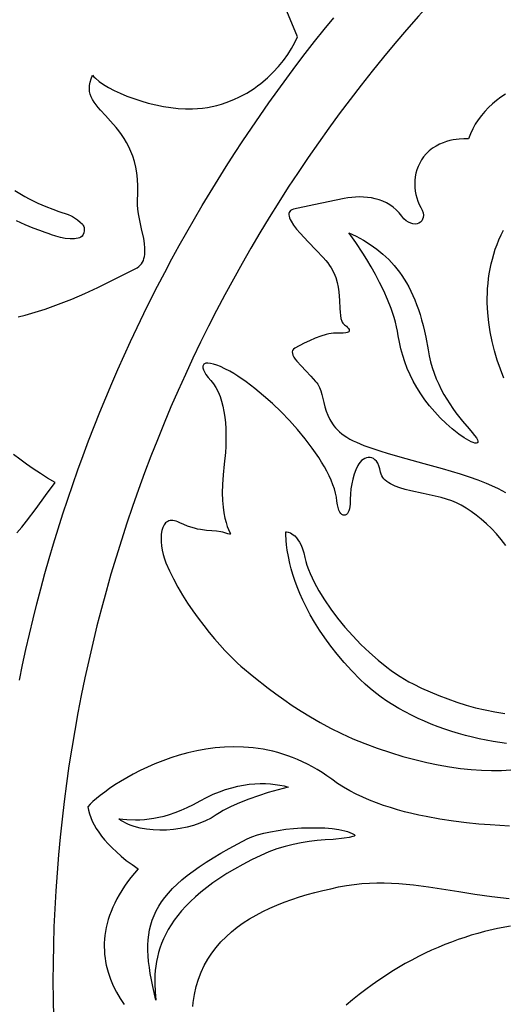
# Model space of a CAD drawing. Extents: x 1.8 to 12.2, y 1.7 to 8.
# Drawn here: x 3.8 to 4.9, y 4.8 to 6.9 of the extents above; entities that cross this region are included whole.
import ezdxf

# ---------------------------------------------------------------- set-up
doc = ezdxf.new("R2010")
doc.units = 0
doc.layers.add('DECORATIVE_VCARVE_AREA', color=105, linetype='CONTINUOUS')

msp = doc.modelspace()

# ---------------------------------------------------------------- linework, layer by layer
at = {"layer": 'DECORATIVE_VCARVE_AREA'}
msp.add_lwpolyline([(7, 7.9767, 0.414214), (3.8983, 4.875, 0.414214), (7, 1.7733, 0.414214), (10.1017, 4.875, 0.414214)], format="xyb", close=True, dxfattribs=at)
for points in [[(3.8246, 6.2887), (3.8391, 6.2922), (3.8534, 6.296), (3.8678, 6.3003), (3.882, 6.3049), (3.9103, 6.3151), (3.9383, 6.3263), (3.966, 6.3384), (3.9934, 6.351), (4.0204, 6.3641), (4.0733, 6.3904), (4.0773, 6.3927), (4.0808, 6.3953), (4.0839, 6.3982), (4.0865, 6.4014), (4.0886, 6.4048), (4.0904, 6.4085), (4.0917, 6.4124), (4.0927, 6.4165), (4.0934, 6.4208), (4.0938, 6.4252), (4.0938, 6.4346), (4.0929, 6.4445), (4.0912, 6.4548), (4.0867, 6.476), (4.0819, 6.4972), (4.0799, 6.5074), (4.0784, 6.5173), (4.0777, 6.5266), (4.0779, 6.5353), (4.0789, 6.5515), (4.079, 6.5667), (4.0782, 6.581), (4.0766, 6.5945), (4.0744, 6.6071), (4.0715, 6.619), (4.068, 6.6301), (4.0639, 6.6405), (4.0595, 6.6503), (4.0546, 6.6594), (4.0494, 6.6681), (4.044, 6.6762), (4.0383, 6.6839), (4.0326, 6.6911), (4.0209, 6.7045), (4.0096, 6.7168), (3.9991, 6.7284), (3.9943, 6.734), (3.9899, 6.7396), (3.986, 6.7451), (3.9826, 6.7507), (3.9798, 6.7564), (3.9776, 6.7622), (3.9762, 6.7682), (3.9756, 6.7744), (3.9759, 6.7809), (3.9771, 6.7877), (3.9793, 6.7948), (3.9825, 6.8024), (3.9853, 6.7992), (3.9885, 6.796), (3.9963, 6.7894), (4.0056, 6.7829), (4.0163, 6.7764), (4.0283, 6.7701), (4.0413, 6.764), (4.0553, 6.7582), (4.07, 6.7528), (4.0852, 6.7478), (4.1009, 6.7433), (4.1169, 6.7393), (4.1329, 6.736), (4.1489, 6.7335), (4.1646, 6.7317), (4.1799, 6.7308), (4.1947, 6.7309), (4.2056, 6.7315), (4.2163, 6.7326), (4.2268, 6.7341), (4.237, 6.7361), (4.2469, 6.7384), (4.2567, 6.7412), (4.2662, 6.7443), (4.2754, 6.7477), (4.2844, 6.7515), (4.2932, 6.7555), (4.3017, 6.7599), (4.31, 6.7645), (4.318, 6.7693), (4.3257, 6.7744), (4.3332, 6.7797), (4.3404, 6.7852), (4.354, 6.7967), (4.3666, 6.8087), (4.378, 6.8212), (4.3884, 6.8339), (4.3976, 6.8467), (4.4056, 6.8594), (4.4125, 6.8719), (4.4182, 6.8841), (4.3952, 6.9388)], [(3.827, 5.5155), (3.8338, 5.5482), (3.8409, 5.5809), (3.8483, 5.6133), (3.856, 5.6457), (3.8641, 5.678), (3.8725, 5.7101), (3.8812, 5.7422), (3.8903, 5.7741), (3.8996, 5.8058), (3.9093, 5.8375), (3.9193, 5.869), (3.9296, 5.9004), (3.9402, 5.9316), (3.9512, 5.9627), (3.9624, 5.9937), (3.9739, 6.0245), (3.9858, 6.0552), (3.9979, 6.0857), (4.0104, 6.1161), (4.0231, 6.1464), (4.0362, 6.1765), (4.0495, 6.2064), (4.0632, 6.2362), (4.0771, 6.2658), (4.0913, 6.2953), (4.1058, 6.3246), (4.1206, 6.3538), (4.1357, 6.3827), (4.1511, 6.4116), (4.1668, 6.4402), (4.1827, 6.4687), (4.1989, 6.497), (4.2154, 6.5251), (4.2322, 6.5531), (4.2492, 6.5809), (4.2666, 6.6085), (4.2842, 6.6359), (4.302, 6.6631), (4.3202, 6.6901), (4.3386, 6.717), (4.3572, 6.7437), (4.3762, 6.7701), (4.3953, 6.7964), (4.4148, 6.8225), (4.4345, 6.8484), (4.4545, 6.8741), (4.4747, 6.8995), (4.4952, 6.9248)], [(4.8601, 6.7619), (4.8504, 6.7556), (4.8412, 6.7488), (4.8324, 6.7415), (4.824, 6.7338), (4.8162, 6.7256), (4.8089, 6.717), (4.8022, 6.7079), (4.796, 6.6983), (4.7905, 6.6883), (4.7856, 6.6778), (4.7814, 6.6669), (4.7787, 6.667), (4.7718, 6.667), (4.7616, 6.6665), (4.7556, 6.6659), (4.749, 6.6648), (4.7421, 6.6634), (4.7348, 6.6614), (4.7274, 6.6589), (4.7199, 6.6557), (4.7125, 6.6517), (4.7051, 6.647), (4.6981, 6.6414), (4.6914, 6.6349), (4.6862, 6.6288), (4.6817, 6.6223), (4.6778, 6.6155), (4.6745, 6.6084), (4.6719, 6.6012), (4.6698, 6.5938), (4.6684, 6.5863), (4.6675, 6.5787), (4.6672, 6.5711), (4.6675, 6.5635), (4.6683, 6.556), (4.6697, 6.5487), (4.6716, 6.5414), (4.674, 6.5344), (4.6769, 6.5277), (4.6804, 6.5212), (4.6833, 6.5153), (4.685, 6.5098), (4.6856, 6.5047), (4.6853, 6.5001), (4.684, 6.4961), (4.682, 6.4926), (4.6792, 6.4899), (4.6759, 6.4878), (4.6721, 6.4864), (4.6679, 6.4859), (4.6634, 6.4862), (4.6587, 6.4875), (4.6539, 6.4897), (4.6491, 6.4929), (4.6444, 6.4972), (4.6399, 6.5026), (4.6342, 6.5098), (4.628, 6.5162), (4.6213, 6.5219), (4.6143, 6.5268), (4.6069, 6.531), (4.5992, 6.5345), (4.5913, 6.5374), (4.5832, 6.5397), (4.575, 6.5414), (4.5666, 6.5426), (4.5582, 6.5433), (4.5499, 6.5435), (4.5415, 6.5432), (4.5333, 6.5425), (4.5252, 6.5415), (4.5172, 6.54), (4.4525, 6.5266), (4.4097, 6.5173), (4.4062, 6.5162), (4.4035, 6.5147), (4.4015, 6.5129), (4.4002, 6.5107), (4.3995, 6.5082), (4.3995, 6.5054), (4.4, 6.5024), (4.401, 6.4991), (4.4026, 6.4955), (4.4045, 6.4918), (4.4097, 6.4838), (4.4162, 6.4752), (4.4237, 6.4663), (4.4405, 6.448), (4.4576, 6.4304), (4.4725, 6.415), (4.4784, 6.4085), (4.4828, 6.403), (4.4864, 6.3979), (4.4896, 6.3927), (4.495, 6.3823), (4.4992, 6.372), (4.5023, 6.3617), (4.5045, 6.3516), (4.506, 6.3417), (4.5075, 6.3229), (4.5081, 6.3059), (4.5085, 6.2982), (4.5092, 6.2912), (4.5103, 6.2849), (4.5121, 6.2795), (4.5133, 6.2771), (4.5147, 6.2749), (4.5163, 6.2729), (4.5182, 6.2712), (4.5219, 6.2683), (4.5246, 6.2656), (4.5266, 6.2633), (4.5277, 6.2613), (4.5281, 6.2595), (4.5279, 6.258), (4.527, 6.2568), (4.5255, 6.2558), (4.5235, 6.255), (4.521, 6.2544), (4.5148, 6.2537), (4.5073, 6.2536), (4.499, 6.2538), (4.4945, 6.2538), (4.4896, 6.2533), (4.4844, 6.2524), (4.4789, 6.251), (4.4674, 6.2475), (4.4556, 6.2429), (4.4437, 6.2377), (4.4323, 6.2323), (4.4126, 6.2221), (4.4095, 6.2198), (4.4076, 6.2171), (4.4068, 6.214), (4.4071, 6.2106), (4.4084, 6.2068), (4.4105, 6.2028), (4.4134, 6.1984), (4.4169, 6.1938), (4.4255, 6.184), (4.4356, 6.1734), (4.4462, 6.1623), (4.4566, 6.151), (4.459, 6.148), (4.4611, 6.1449), (4.4646, 6.1382), (4.4674, 6.1309), (4.4698, 6.123), (4.4741, 6.106), (4.4764, 6.0972), (4.4792, 6.0881), (4.4826, 6.079), (4.4869, 6.07), (4.4922, 6.061), (4.4954, 6.0566), (4.499, 6.0523), (4.5029, 6.0481), (4.5072, 6.0439), (4.512, 6.0398), (4.5172, 6.0359), (4.523, 6.0321), (4.5293, 6.0284), (4.5361, 6.0248), (4.5435, 6.0215), (4.5593, 6.015), (4.5759, 6.0089), (4.5932, 6.0031), (4.611, 5.9976), (4.6481, 5.9869), (4.6864, 5.9764), (4.7252, 5.9656), (4.7445, 5.96), (4.7637, 5.9541), (4.7826, 5.9479), (4.8011, 5.9414), (4.8192, 5.9344), (4.8368, 5.927), (4.8446, 5.9233), (4.8523, 5.9191), (4.8601, 5.9144)], [(3.8174, 6.5575), (3.828, 6.5508), (3.8382, 6.5448), (3.848, 6.5394), (3.8664, 6.5302), (3.883, 6.523), (3.8977, 6.5173), (3.9106, 6.5129), (3.9303, 6.5062), (3.9371, 6.5033), (3.9397, 6.5018), (3.9417, 6.5002), (3.9501, 6.4949), (3.9564, 6.49), (3.9609, 6.4853), (3.9625, 6.483), (3.9636, 6.4807), (3.9644, 6.4785), (3.9649, 6.4762), (3.9648, 6.4717), (3.9637, 6.4671), (3.9615, 6.4624), (3.96, 6.4601), (3.9578, 6.4582), (3.955, 6.4568), (3.9517, 6.4556), (3.9479, 6.4549), (3.9438, 6.4544), (3.9345, 6.4544), (3.9245, 6.4554), (3.9143, 6.4572), (3.9043, 6.4598), (3.8951, 6.463), (3.8902, 6.4651), (3.8819, 6.468), (3.8704, 6.472), (3.8562, 6.4773), (3.8395, 6.4842), (3.8206, 6.4929)], [(4.8565, 6.158), (4.8493, 6.177), (4.8427, 6.1964), (4.8368, 6.2161), (4.8319, 6.2361), (4.8278, 6.2563), (4.8246, 6.2766), (4.8225, 6.2972), (4.8215, 6.3179), (4.8214, 6.3282), (4.8216, 6.3386), (4.8222, 6.349), (4.823, 6.3594), (4.8242, 6.3698), (4.8257, 6.3802), (4.8275, 6.3906), (4.8297, 6.401), (4.8323, 6.4114), (4.8352, 6.4217), (4.8385, 6.4321), (4.8422, 6.4424), (4.8463, 6.4526), (4.8508, 6.4629), (4.8556, 6.473)], [(4.8607, 5.802), (4.8511, 5.8146), (4.8409, 5.8266), (4.8304, 5.8378), (4.8196, 5.8482), (4.8087, 5.8578), (4.7978, 5.8666), (4.7869, 5.8745), (4.7763, 5.8815), (4.7661, 5.8875), (4.7563, 5.8924), (4.7462, 5.8967), (4.7351, 5.9005), (4.7232, 5.9038), (4.7107, 5.9069), (4.6849, 5.9125), (4.6593, 5.9181), (4.6472, 5.9212), (4.6358, 5.9246), (4.6253, 5.9284), (4.616, 5.9328), (4.6119, 5.9352), (4.6081, 5.9378), (4.6047, 5.9406), (4.6018, 5.9435), (4.5993, 5.9467), (4.5973, 5.9502), (4.5957, 5.9538), (4.5948, 5.9577), (4.5931, 5.9652), (4.5911, 5.9715), (4.5886, 5.9769), (4.5857, 5.9812), (4.5826, 5.9845), (4.5793, 5.987), (4.5758, 5.9885), (4.5722, 5.9893), (4.5685, 5.9893), (4.5649, 5.9886), (4.5612, 5.9872), (4.5577, 5.9852), (4.5544, 5.9826), (4.5513, 5.9795), (4.5485, 5.9759), (4.5461, 5.9718), (4.5418, 5.9629), (4.5383, 5.9534), (4.5355, 5.9434), (4.5333, 5.9329), (4.5317, 5.9222), (4.5306, 5.9113), (4.5299, 5.9004), (4.5297, 5.8896), (4.5294, 5.8846), (4.5286, 5.88), (4.5274, 5.876), (4.5258, 5.8727), (4.524, 5.87), (4.5219, 5.868), (4.5197, 5.8668), (4.5173, 5.8663), (4.5149, 5.8667), (4.5126, 5.868), (4.5103, 5.8701), (4.5081, 5.8732), (4.5061, 5.8774), (4.5044, 5.8825), (4.503, 5.8888), (4.502, 5.8961), (4.5008, 5.9046), (4.499, 5.9132), (4.4964, 5.9222), (4.4933, 5.9313), (4.4896, 5.9406), (4.4853, 5.9501), (4.4805, 5.9598), (4.4751, 5.9695), (4.4694, 5.9794), (4.4631, 5.9893), (4.4565, 5.9992), (4.4494, 6.0092), (4.4344, 6.029), (4.4181, 6.0486), (4.4009, 6.0678), (4.383, 6.0863), (4.3646, 6.104), (4.346, 6.1207), (4.3274, 6.1361), (4.309, 6.15), (4.2911, 6.1623), (4.2824, 6.1678), (4.2739, 6.1727), (4.2639, 6.1781), (4.2547, 6.1825), (4.2465, 6.1858), (4.2393, 6.1881), (4.233, 6.1895), (4.2277, 6.19), (4.2235, 6.1896), (4.2202, 6.1884), (4.219, 6.1875), (4.2181, 6.1864), (4.2174, 6.1851), (4.2169, 6.1836), (4.2169, 6.1801), (4.218, 6.1759), (4.2202, 6.1711), (4.2235, 6.1656), (4.228, 6.1596), (4.2337, 6.1531), (4.2396, 6.1459), (4.2448, 6.1378), (4.2494, 6.1289), (4.2534, 6.1193), (4.2567, 6.109), (4.2595, 6.0982), (4.2618, 6.0868), (4.2635, 6.0751), (4.2648, 6.063), (4.2656, 6.0506), (4.266, 6.0381), (4.2659, 6.0254), (4.2655, 6.0128), (4.2648, 6.0001), (4.2624, 5.9753), (4.2599, 5.9523), (4.2586, 5.9318), (4.2582, 5.9137), (4.2587, 5.8976), (4.2598, 5.8835), (4.2615, 5.8711), (4.2637, 5.8602), (4.2661, 5.8507), (4.2687, 5.8426), (4.2714, 5.8362), (4.2751, 5.828), (4.2753, 5.8269), (4.2752, 5.8262), (4.2746, 5.8258), (4.2735, 5.8258), (4.2697, 5.8267), (4.2633, 5.8291), (4.2592, 5.8303), (4.2549, 5.8313), (4.2457, 5.8325), (4.2356, 5.8333), (4.2245, 5.8342), (4.2122, 5.8358), (4.2057, 5.837), (4.1988, 5.8386), (4.1916, 5.8407), (4.1841, 5.8434), (4.1763, 5.8466), (4.1681, 5.8505), (4.164, 5.8524), (4.1602, 5.8538), (4.1566, 5.8547), (4.1533, 5.8552), (4.1502, 5.8553), (4.1473, 5.855), (4.1446, 5.8543), (4.1421, 5.8532), (4.1398, 5.8518), (4.1378, 5.85), (4.136, 5.848), (4.1343, 5.8456), (4.1316, 5.8401), (4.1297, 5.8336), (4.1285, 5.8263), (4.1281, 5.8184), (4.1283, 5.8099), (4.1291, 5.8011), (4.1306, 5.7921), (4.1327, 5.7829), (4.1353, 5.7739), (4.1385, 5.7651), (4.1459, 5.748), (4.1543, 5.7308), (4.1637, 5.7135), (4.1738, 5.6965), (4.1845, 5.6796), (4.1957, 5.6632), (4.2071, 5.6472), (4.2187, 5.6319), (4.2303, 5.6172), (4.2417, 5.6034), (4.2528, 5.5906), (4.2634, 5.5788), (4.2733, 5.5683), (4.2825, 5.5591), (4.2907, 5.5513), (4.2978, 5.545), (4.3252, 5.5224), (4.3554, 5.4985), (4.3717, 5.4863), (4.3888, 5.474), (4.4067, 5.4616), (4.4256, 5.4493), (4.4455, 5.4371), (4.4664, 5.4251), (4.4883, 5.4133), (4.5114, 5.4019), (4.5356, 5.3909), (4.561, 5.3804), (4.5876, 5.3705), (4.6156, 5.3612), (4.642, 5.3533), (4.6677, 5.3463), (4.6929, 5.3402), (4.7174, 5.3351), (4.7413, 5.3308), (4.7645, 5.3275), (4.7872, 5.3252), (4.8092, 5.3237), (4.8306, 5.3232), (4.8514, 5.3236), (4.8716, 5.325)], [(3.8216, 5.8288), (3.832, 5.8412), (3.8423, 5.854), (3.8625, 5.8805), (3.8826, 5.908), (3.9029, 5.936), (3.8869, 5.9455), (3.8714, 5.9552), (3.8564, 5.965), (3.8418, 5.9751), (3.8277, 5.9853), (3.8141, 5.9957)], [(4.8624, 5.3804), (4.8481, 5.3825), (4.8337, 5.3848), (4.8191, 5.3875), (4.8045, 5.3906), (4.7898, 5.394), (4.7751, 5.3978), (4.7604, 5.4019), (4.7458, 5.4064), (4.7312, 5.4112), (4.7167, 5.4164), (4.7024, 5.422), (4.6882, 5.4279), (4.6742, 5.4341), (4.6604, 5.4408), (4.6469, 5.4478), (4.6336, 5.4551), (4.6207, 5.4628), (4.6081, 5.4709), (4.5958, 5.4794), (4.584, 5.4882), (4.5726, 5.4974), (4.5616, 5.507), (4.5511, 5.5169), (4.5335, 5.535), (4.5173, 5.5529), (4.5023, 5.5706), (4.4886, 5.5881), (4.4761, 5.6052), (4.4648, 5.6221), (4.4545, 5.6386), (4.4452, 5.6546), (4.437, 5.6703), (4.4296, 5.6854), (4.4232, 5.7), (4.4175, 5.7141), (4.4126, 5.7276), (4.4084, 5.7404), (4.4049, 5.7526), (4.402, 5.764), (4.3987, 5.7788), (4.3964, 5.7919), (4.3949, 5.8033), (4.394, 5.8128), (4.3935, 5.8261), (4.3935, 5.831), (4.3948, 5.8309), (4.3982, 5.8303), (4.4031, 5.8286), (4.406, 5.827), (4.4091, 5.8249), (4.4124, 5.8222), (4.4157, 5.8186), (4.419, 5.8142), (4.4223, 5.8089), (4.4255, 5.8025), (4.4285, 5.795), (4.4312, 5.7863), (4.4337, 5.7762), (4.4357, 5.7681), (4.4382, 5.7598), (4.4413, 5.7512), (4.4449, 5.7423), (4.4489, 5.7333), (4.4534, 5.7241), (4.4583, 5.7148), (4.4637, 5.7053), (4.4755, 5.6861), (4.4888, 5.6667), (4.5034, 5.6474), (4.519, 5.6283), (4.5356, 5.6096), (4.5529, 5.5915), (4.5709, 5.5742), (4.5892, 5.558), (4.6079, 5.543), (4.6173, 5.536), (4.6267, 5.5294), (4.636, 5.5232), (4.6454, 5.5174), (4.6547, 5.5121), (4.6639, 5.5073), (4.6817, 5.4987), (4.6999, 5.4905), (4.7184, 5.4827), (4.7374, 5.4754), (4.7566, 5.4686), (4.7763, 5.4625), (4.7963, 5.4569), (4.8167, 5.4521), (4.8374, 5.448), (4.8585, 5.4446)], [(4.869, 5.2047), (4.8279, 5.2074), (4.8037, 5.2094), (4.7775, 5.212), (4.7498, 5.2154), (4.7209, 5.2197), (4.6912, 5.2251), (4.6761, 5.2283), (4.661, 5.2317), (4.6458, 5.2355), (4.6307, 5.2397), (4.6156, 5.2442), (4.6007, 5.2491), (4.5859, 5.2544), (4.5713, 5.2602), (4.557, 5.2664), (4.543, 5.273), (4.5294, 5.2802), (4.5161, 5.2878), (4.5033, 5.2959), (4.491, 5.3046), (4.4807, 5.312), (4.4704, 5.3189), (4.46, 5.3254), (4.4496, 5.3313), (4.4392, 5.3369), (4.4287, 5.342), (4.4182, 5.3467), (4.4077, 5.3509), (4.3973, 5.3548), (4.3868, 5.3583), (4.3763, 5.3614), (4.3658, 5.3641), (4.3553, 5.3664), (4.3449, 5.3684), (4.3345, 5.3701), (4.3241, 5.3714), (4.3137, 5.3724), (4.3034, 5.3731), (4.283, 5.3736), (4.2628, 5.3729), (4.2428, 5.3713), (4.2232, 5.3686), (4.204, 5.3651), (4.1852, 5.3608), (4.1668, 5.3558), (4.149, 5.3502), (4.1317, 5.344), (4.115, 5.3374), (4.0989, 5.3303), (4.0836, 5.323), (4.0689, 5.3155), (4.055, 5.3078), (4.042, 5.3001), (4.0298, 5.2924), (4.0185, 5.2848), (4.0082, 5.2774), (3.9988, 5.2703), (3.9905, 5.2635), (3.9833, 5.2572), (3.9772, 5.2514), (3.9723, 5.2462), (3.9739, 5.2387), (3.976, 5.2311), (3.9787, 5.2235), (3.9819, 5.2157), (3.9858, 5.2079), (3.9903, 5.1999), (3.9954, 5.1919), (4.0013, 5.1838), (4.008, 5.1755), (4.0155, 5.1671), (4.0238, 5.1586), (4.033, 5.1499), (4.0431, 5.1411), (4.0542, 5.1321), (4.0663, 5.123), (4.0794, 5.1137), (4.0714, 5.1045), (4.064, 5.0953), (4.057, 5.0861), (4.0506, 5.077), (4.0446, 5.068), (4.0391, 5.059), (4.0341, 5.05), (4.0296, 5.0412), (4.0255, 5.0323), (4.0218, 5.0236), (4.0186, 5.0149), (4.0158, 5.0063), (4.0135, 4.9977), (4.0115, 4.9892), (4.0099, 4.9808), (4.0087, 4.9725), (4.0078, 4.9643), (4.0074, 4.9561), (4.0073, 4.948), (4.0075, 4.94), (4.008, 4.9321), (4.0089, 4.9243), (4.0101, 4.9166), (4.0116, 4.9089), (4.0155, 4.894), (4.0204, 4.8794), (4.0264, 4.8653), (4.0332, 4.8516), (4.041, 4.8384), (4.0495, 4.8257)], [(4.1953, 4.8208), (4.1962, 4.8297), (4.1974, 4.8384), (4.1988, 4.8469), (4.2025, 4.8634), (4.2073, 4.8791), (4.213, 4.8941), (4.2198, 4.9084), (4.2274, 4.9219), (4.2359, 4.9348), (4.2452, 4.947), (4.2553, 4.9586), (4.2661, 4.9695), (4.2776, 4.9798), (4.2898, 4.9896), (4.3026, 4.9988), (4.316, 5.0074), (4.3299, 5.0155), (4.3443, 5.0231), (4.3591, 5.0302), (4.3743, 5.0369), (4.3899, 5.043), (4.4058, 5.0488), (4.422, 5.0542), (4.4384, 5.0591), (4.455, 5.0637), (4.4717, 5.0679), (4.4886, 5.0718), (4.5055, 5.0754), (4.5222, 5.0785), (4.5387, 5.0809), (4.5549, 5.0826), (4.5709, 5.0837), (4.5868, 5.0842), (4.6025, 5.0842), (4.6181, 5.0838), (4.6337, 5.0829), (4.6493, 5.0816), (4.6649, 5.08), (4.6963, 5.0759), (4.7612, 5.0658), (4.7953, 5.0604), (4.8309, 5.0553), (4.8683, 5.0509)], [(4.8709, 4.9923), (4.8432, 4.987), (4.8154, 4.9804), (4.8014, 4.9767), (4.7875, 4.9726), (4.7735, 4.9682), (4.7594, 4.9634), (4.7454, 4.9583), (4.7313, 4.9529), (4.7173, 4.947), (4.7032, 4.9408), (4.6891, 4.9343), (4.675, 4.9273), (4.661, 4.92), (4.6469, 4.9123), (4.6329, 4.9042), (4.6188, 4.8956), (4.6048, 4.8867), (4.5908, 4.8773), (4.5769, 4.8675), (4.563, 4.8572), (4.5491, 4.8465), (4.5352, 4.8354), (4.5215, 4.8238)]]:
    msp.add_lwpolyline(points, dxfattribs=at)
for points in [[(4.527, 6.4675), (4.5429, 6.4598), (4.5581, 6.4515), (4.5726, 6.4425), (4.5865, 6.4327), (4.5996, 6.4221), (4.6059, 6.4164), (4.6121, 6.4104), (4.618, 6.4042), (4.6238, 6.3977), (4.6294, 6.3909), (4.6348, 6.3837), (4.64, 6.3763), (4.6451, 6.3686), (4.6499, 6.3605), (4.6546, 6.352), (4.659, 6.3432), (4.6633, 6.334), (4.6674, 6.3244), (4.6713, 6.3144), (4.675, 6.304), (4.6786, 6.2931), (4.6819, 6.2819), (4.685, 6.2701), (4.6879, 6.258), (4.6906, 6.2453), (4.6955, 6.2185), (4.6979, 6.2055), (4.7009, 6.1928), (4.7045, 6.1805), (4.7086, 6.1684), (4.7131, 6.1567), (4.7182, 6.1453), (4.7235, 6.1342), (4.7293, 6.1235), (4.7353, 6.1131), (4.7417, 6.103), (4.7482, 6.0933), (4.7549, 6.084), (4.7687, 6.0664), (4.7828, 6.0504), (4.7895, 6.0427), (4.7946, 6.0363), (4.7983, 6.031), (4.8005, 6.0268), (4.8015, 6.0236), (4.8013, 6.0214), (4.8008, 6.0207), (4.8001, 6.0202), (4.7979, 6.0197), (4.7949, 6.02), (4.7913, 6.021), (4.7871, 6.0227), (4.7824, 6.025), (4.772, 6.031), (4.7612, 6.0386), (4.747, 6.05), (4.7337, 6.0617), (4.7213, 6.0738), (4.7097, 6.0862), (4.6989, 6.0988), (4.689, 6.1117), (4.6799, 6.1247), (4.6716, 6.138), (4.6641, 6.1515), (4.6574, 6.1651), (4.6514, 6.1788), (4.6462, 6.1926), (4.6417, 6.2065), (4.6379, 6.2204), (4.6348, 6.2343), (4.6323, 6.2483), (4.6307, 6.2578), (4.6287, 6.2674), (4.6262, 6.2771), (4.6235, 6.2867), (4.6171, 6.306), (4.6096, 6.325), (4.6014, 6.3436), (4.5926, 6.3616), (4.5836, 6.3788), (4.5744, 6.3951), (4.5655, 6.4102), (4.5569, 6.4239), (4.5419, 6.4466), (4.5313, 6.4616)], [(4.3985, 5.288), (4.3772, 5.2823), (4.356, 5.2761), (4.3349, 5.2695), (4.3145, 5.2623), (4.295, 5.2546), (4.2768, 5.2465), (4.2682, 5.2422), (4.2601, 5.2378), (4.2525, 5.2333), (4.2453, 5.2287), (4.2346, 5.222), (4.2228, 5.2161), (4.2103, 5.2109), (4.197, 5.2064), (4.1832, 5.2027), (4.1689, 5.1999), (4.1545, 5.1978), (4.1399, 5.1966), (4.1254, 5.1962), (4.1111, 5.1968), (4.0972, 5.1982), (4.0837, 5.2007), (4.0709, 5.204), (4.0648, 5.2061), (4.059, 5.2084), (4.0533, 5.211), (4.0479, 5.2138), (4.0428, 5.2169), (4.038, 5.2202), (4.0553, 5.2189), (4.0734, 5.2184), (4.0828, 5.2185), (4.0925, 5.2191), (4.1025, 5.2201), (4.1128, 5.2216), (4.1235, 5.2237), (4.1346, 5.2264), (4.1461, 5.2297), (4.1581, 5.2338), (4.1706, 5.2387), (4.1836, 5.2445), (4.1971, 5.2511), (4.2112, 5.2588), (4.2249, 5.2661), (4.2385, 5.2726), (4.252, 5.2781), (4.2652, 5.2828), (4.2782, 5.2867), (4.2909, 5.2899), (4.3034, 5.2923), (4.3156, 5.294), (4.3274, 5.2951), (4.3388, 5.2956), (4.3499, 5.2955), (4.3606, 5.2949), (4.3708, 5.2938), (4.3805, 5.2923), (4.3897, 5.2903)], [(4.4769, 5.1755), (4.46, 5.1742), (4.4429, 5.1723), (4.4258, 5.1696), (4.4087, 5.1661), (4.3915, 5.1617), (4.3742, 5.1564), (4.357, 5.15), (4.3398, 5.1425), (4.3202, 5.1329), (4.3017, 5.1233), (4.2843, 5.1136), (4.268, 5.1038), (4.2526, 5.094), (4.2383, 5.0841), (4.225, 5.0743), (4.2126, 5.0643), (4.201, 5.0544), (4.1904, 5.0445), (4.1806, 5.0345), (4.1716, 5.0245), (4.1635, 5.0146), (4.156, 5.0046), (4.1493, 4.9947), (4.1433, 4.9848), (4.138, 4.9749), (4.1333, 4.9651), (4.1292, 4.9553), (4.1256, 4.9455), (4.1227, 4.9358), (4.1202, 4.9262), (4.1182, 4.9167), (4.1167, 4.9072), (4.1156, 4.8978), (4.1149, 4.8885), (4.1145, 4.8793), (4.1145, 4.8702), (4.1154, 4.8523), (4.1172, 4.8349), (4.1104, 4.8639), (4.1076, 4.8778), (4.1052, 4.8911), (4.1032, 4.904), (4.1016, 4.9166), (4.1006, 4.9287), (4.1001, 4.9405), (4.1001, 4.9519), (4.1007, 4.9631), (4.1019, 4.9739), (4.1037, 4.9845), (4.1062, 4.9949), (4.1094, 5.005), (4.1132, 5.0149), (4.1178, 5.0247), (4.1231, 5.0344), (4.1292, 5.0439), (4.1361, 5.0533), (4.1439, 5.0626), (4.1525, 5.0719), (4.162, 5.0812), (4.1724, 5.0904), (4.1837, 5.0997), (4.196, 5.1091), (4.2093, 5.1185), (4.2236, 5.128), (4.2389, 5.1376), (4.2554, 5.1473), (4.2729, 5.1573), (4.2915, 5.1674), (4.3113, 5.1777), (4.3213, 5.1821), (4.3331, 5.1862), (4.3464, 5.1898), (4.361, 5.1931), (4.3766, 5.1958), (4.3929, 5.1981), (4.4097, 5.1998), (4.4267, 5.201), (4.4437, 5.2016), (4.4603, 5.2016), (4.4764, 5.201), (4.4916, 5.1997), (4.5057, 5.1976), (4.5184, 5.1949), (4.5242, 5.1933), (4.5295, 5.1914), (4.5343, 5.1894), (4.5386, 5.1871), (4.54, 5.1859), (4.5401, 5.1853), (4.5398, 5.1848), (4.5383, 5.1837), (4.5357, 5.1826), (4.5276, 5.1808), (4.517, 5.1791), (4.4937, 5.1767)]]:
    msp.add_lwpolyline(points, close=True, dxfattribs=at)

doc.saveas('drawing.dxf')
